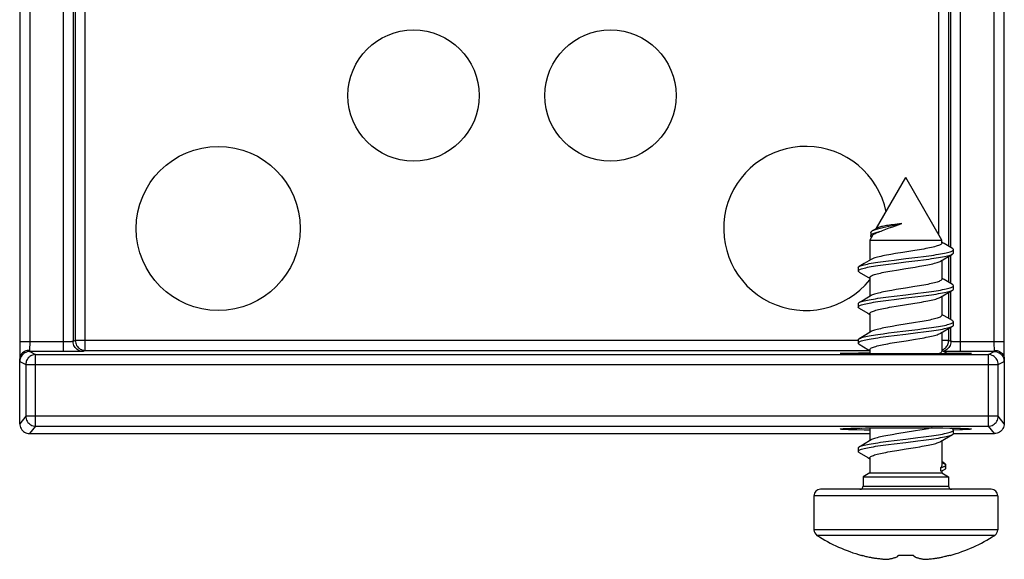
# Model space of a CAD drawing. Units: millimetres. Extents: x -15.2 to 14.9, y -14.7 to 16.6.
# Drawn here: x -15.2 to 14.8, y -14.7 to 1.7 of the extents above; entities that cross this region are included whole.
import ezdxf

# ---------------------------------------------------------------- set-up
doc = ezdxf.new("R2010")
doc.units = ezdxf.units.MM
doc.header["$LTSCALE"] = 16.335
doc.layers.get('0').update_dxf_attribs({"linetype": 'CONTINUOUS'})
doc.layers.add('ASSI', color=7, linetype='CONTINUOUS')
doc.layers.add('RACCORDO', color=7, linetype='CONTINUOUS')

msp = doc.modelspace()

# ---------------------------------------------------------------- linework, layer by layer
at = {"color": 7, "linetype": 'CONTINUOUS'}
for p, q in [((10.95, -4.643), (11.843, -3.097)), ((12.943, -5.003), (11.843, -3.097)), ((11.721, -4.493), (11.503, -4.524)), ((11.574, -4.524), (11.721, -4.493)), ((11.611, -4.533), (11.721, -4.493)), ((10.774, -4.77), (10.774, -4.87)), ((10.964, -4.635), (10.818, -4.72)), ((11.233, -4.595), (11.327, -4.575)), ((11.334, -4.632), (11.444, -4.593)), ((11.503, -4.524), (11.399, -4.539)), ((11.444, -4.593), (11.611, -4.533)), ((10.824, -4.862), (10.743, -5.003)), ((10.743, -5.003), (12.943, -5.003)), ((10.743, -5.003), (10.743, -5.616)), ((10.798, -4.906), (10.79, -4.899)), ((12.943, -5.09), (12.943, -5.003)), ((13.009, -5.106), (12.943, -5.066)), ((11.746, -5.38), (11.528, -5.415)), ((12.113, -5.321), (11.746, -5.38)), ((12.254, -5.297), (12.113, -5.321)), ((13.262, -5.256), (13.009, -5.106)), ((13.293, -5.392), (13.293, -5.292)), ((10.782, -5.592), (10.571, -5.718)), ((11.147, -5.654), (11.312, -5.632)), ((11.312, -5.632), (11.485, -5.61)), ((11.528, -5.415), (11.389, -5.439)), ((12.206, -5.522), (12.379, -5.5)), ((12.206, -5.622), (12.379, -5.6)), ((12.379, -5.5), (12.544, -5.478)), ((12.379, -5.6), (12.544, -5.578)), ((12.903, -5.641), (13.138, -5.501)), ((12.943, -5.617), (12.943, -6.19)), ((13.138, -5.501), (13.262, -5.428)), ((10.393, -5.842), (10.393, -5.942)), ((10.571, -5.718), (10.423, -5.806)), ((10.423, -5.978), (10.682, -6.131)), ((11.147, -5.754), (11.312, -5.732)), ((11.312, -5.732), (11.485, -5.71)), ((11.422, -5.937), (11.558, -5.915)), ((12.126, -5.823), (12.262, -5.8)), ((10.682, -6.131), (10.743, -6.167)), ((10.743, -6.144), (10.743, -6.716)), ((13.009, -6.206), (12.943, -6.166)), ((13.262, -6.356), (13.009, -6.206)), ((11.549, -6.512), (11.413, -6.535)), ((12.254, -6.397), (12.115, -6.421)), ((12.379, -6.6), (12.544, -6.578)), ((13.138, -6.601), (13.262, -6.528)), ((13.293, -6.492), (13.293, -6.392)), ((10.571, -6.818), (10.423, -6.906)), ((10.782, -6.692), (10.571, -6.818)), ((11.147, -6.754), (11.312, -6.732)), ((11.147, -6.854), (11.312, -6.832)), ((11.312, -6.732), (11.485, -6.71)), ((11.312, -6.832), (11.485, -6.81)), ((12.206, -6.622), (12.379, -6.6)), ((12.206, -6.722), (12.379, -6.7)), ((12.379, -6.7), (12.544, -6.678)), ((12.903, -6.741), (13.138, -6.601)), ((12.943, -6.717), (12.943, -7.29)), ((10.393, -6.942), (10.393, -7.042)), ((10.423, -7.078), (10.682, -7.231)), ((11.413, -7.039), (11.549, -7.016)), ((11.549, -7.016), (12.115, -6.925)), ((12.115, -6.925), (12.254, -6.902)), ((10.682, -7.231), (10.743, -7.267)), ((10.743, -7.244), (10.743, -7.816)), ((12.27, -7.495), (12.134, -7.518)), ((13.009, -7.306), (12.943, -7.266)), ((13.262, -7.456), (13.009, -7.306)), ((13.293, -7.592), (13.293, -7.492)), ((10.782, -7.792), (10.625, -7.886)), ((11.567, -7.609), (11.427, -7.632)), ((12.134, -7.518), (11.567, -7.609)), ((12.206, -7.722), (12.379, -7.7)), ((12.379, -7.7), (12.544, -7.678)), ((12.379, -7.8), (12.544, -7.778)), ((12.903, -7.841), (13.138, -7.701)), ((13.138, -7.701), (13.262, -7.628)), ((10.393, -8.042), (10.393, -8.142)), ((10.625, -7.886), (10.423, -8.006)), ((11.147, -7.854), (11.312, -7.832)), ((11.147, -7.954), (11.312, -7.932)), ((11.312, -7.832), (11.485, -7.81)), ((11.312, -7.932), (11.485, -7.91)), ((12.134, -8.022), (12.27, -7.999)), ((12.206, -7.822), (12.379, -7.8)), ((12.943, -7.817), (12.943, -8.39)), ((10.423, -8.178), (10.682, -8.331)), ((10.682, -8.331), (10.743, -8.367)), ((10.743, -8.344), (10.743, -8.469)), ((11.427, -8.136), (11.567, -8.113)), ((13.113, -8.468), (12.943, -8.366)), ((10.743, -10.726), (10.743, -11.116)), ((12.27, -10.795), (12.134, -10.818)), ((13.262, -10.756), (13.22, -10.731)), ((13.293, -10.892), (13.293, -10.792)), ((10.782, -11.092), (10.549, -11.231)), ((11.567, -10.909), (11.427, -10.932)), ((12.134, -10.818), (11.567, -10.909)), ((12.206, -11.022), (12.379, -11)), ((12.379, -11), (12.544, -10.978)), ((12.379, -11.1), (12.544, -11.078)), ((12.903, -11.141), (13.138, -11.001)), ((13.138, -11.001), (13.262, -10.928)), ((10.393, -11.342), (10.393, -11.442)), ((10.549, -11.231), (10.423, -11.306)), ((11.147, -11.154), (11.312, -11.132)), ((11.147, -11.254), (11.312, -11.232)), ((11.312, -11.132), (11.485, -11.11)), ((11.312, -11.232), (11.485, -11.21)), ((12.134, -11.322), (12.27, -11.299)), ((12.206, -11.122), (12.379, -11.1)), ((12.943, -11.117), (12.943, -11.844)), ((10.423, -11.478), (10.682, -11.631)), ((10.682, -11.631), (10.743, -11.667)), ((10.743, -11.644), (10.743, -12.097)), ((11.427, -11.436), (11.567, -11.413)), ((12.902, -11.939), (12.902, -12.039)), ((12.943, -12.039), (13.025, -11.992)), ((13.042, -11.821), (13.035, -11.816)), ((13.062, -11.95), (13.062, -11.85)), ((10.743, -12.097), (10.543, -12.213)), ((10.543, -12.213), (13.143, -12.213)), ((10.743, -12.097), (12.943, -12.097)), ((12.902, -12.039), (12.943, -12.039)), ((12.943, -12.039), (12.943, -12.097)), ((12.943, -12.097), (13.143, -12.213)), ((14.443, -12.597), (9.243, -12.597)), ((9.043, -12.797), (9.043, -13.832)), ((14.643, -12.797), (14.643, -13.832)), ((10.513, -14.612), (10.494, -14.612)), ((11.563, -14.657), (11.577, -14.653)), ((12.071, -14.612), (11.614, -14.612)), ((12.122, -14.657), (12.108, -14.653)), ((13.003, -14.653), (12.956, -14.663)), ((13.191, -14.612), (13.172, -14.612)), ((12.466, -14.728), (12.498, -14.725)), ((12.498, -14.725), (12.53, -14.723)), ((12.53, -14.723), (12.562, -14.72)), ((12.562, -14.72), (12.594, -14.717)), ((12.594, -14.717), (12.626, -14.713)), ((12.626, -14.713), (12.66, -14.709)), ((12.66, -14.709), (12.694, -14.705))]:
    msp.add_line(p, q, dxfattribs=at)
at = {"color": 250, "linetype": 'CONTINUOUS'}
for p, q in [((12.943, -11.767), (13.058, -11.837)), ((14.643, -12.797), (9.043, -12.797)), ((14.643, -13.832), (9.043, -13.832)), ((14.551, -14), (9.134, -14))]:
    msp.add_line(p, q, dxfattribs=at)
at = {"color": 7, "linetype": 'CONTINUOUS'}
for points in [[(10.774, -4.77), (10.776, -4.759), (10.782, -4.749), (10.791, -4.739), (10.804, -4.728), (10.818, -4.72)], [(10.784, -4.846), (10.795, -4.836), (10.81, -4.825), (10.828, -4.814), (10.85, -4.804), (10.875, -4.793), (10.903, -4.783), (10.934, -4.772), (10.968, -4.762), (11.005, -4.751), (11.044, -4.74), (11.086, -4.73)], [(10.818, -4.72), (10.821, -4.718), (10.841, -4.708), (10.864, -4.698), (10.89, -4.687), (10.919, -4.677), (10.95, -4.667), (10.985, -4.657), (11.021, -4.647), (11.06, -4.636), (11.101, -4.626), (11.143, -4.616), (11.187, -4.606), (11.233, -4.595)], [(10.824, -4.862), (10.834, -4.848), (10.848, -4.835), (10.866, -4.822), (10.887, -4.809), (10.912, -4.796), (10.94, -4.783), (10.972, -4.769), (11.007, -4.756), (11.045, -4.743), (11.086, -4.73)], [(11.399, -4.539), (11.349, -4.546), (11.302, -4.554), (11.256, -4.561), (11.213, -4.569), (11.173, -4.576), (11.135, -4.584), (11.101, -4.591), (11.069, -4.599), (11.041, -4.606), (11.016, -4.614), (10.994, -4.621), (10.976, -4.628), (10.964, -4.635)], [(11.086, -4.73), (11.131, -4.711), (11.179, -4.691), (11.229, -4.672), (11.281, -4.652), (11.334, -4.632)], [(11.327, -4.575), (11.474, -4.544), (11.574, -4.524)], [(10.774, -4.87), (10.774, -4.867), (10.777, -4.857), (10.784, -4.846)], [(10.79, -4.899), (10.78, -4.888), (10.775, -4.878), (10.774, -4.87)], [(12.943, -5.09), (12.942, -5.097), (12.936, -5.109), (12.925, -5.12), (12.91, -5.132), (12.89, -5.144), (12.865, -5.156), (12.835, -5.168), (12.801, -5.179), (12.762, -5.191), (12.719, -5.203), (12.673, -5.215), (12.622, -5.227), (12.568, -5.238), (12.511, -5.25), (12.451, -5.262), (12.388, -5.274), (12.322, -5.286), (12.254, -5.297)], [(12.544, -5.478), (12.622, -5.467), (12.697, -5.456), (12.769, -5.445), (12.837, -5.434), (12.902, -5.423), (12.962, -5.412), (13.017, -5.401), (13.068, -5.39), (13.115, -5.379), (13.156, -5.368), (13.192, -5.357), (13.222, -5.346), (13.248, -5.335), (13.267, -5.324), (13.281, -5.313), (13.29, -5.302), (13.293, -5.292)], [(13.293, -5.292), (13.289, -5.28), (13.281, -5.269), (13.266, -5.258), (13.262, -5.256)], [(13.262, -5.428), (13.267, -5.424), (13.281, -5.413), (13.29, -5.402), (13.293, -5.392)], [(10.423, -5.806), (10.439, -5.797), (10.464, -5.786), (10.495, -5.775), (10.532, -5.764), (10.573, -5.753), (10.62, -5.742), (10.671, -5.731), (10.727, -5.72), (10.788, -5.709), (10.852, -5.698), (10.921, -5.687), (10.993, -5.676), (11.068, -5.665), (11.147, -5.654)], [(11.389, -5.439), (11.322, -5.451), (11.258, -5.463), (11.197, -5.474), (11.138, -5.486), (11.083, -5.498), (11.031, -5.51), (10.983, -5.522), (10.939, -5.533), (10.899, -5.545), (10.863, -5.557), (10.831, -5.569), (10.804, -5.581), (10.782, -5.592)], [(11.485, -5.61), (11.846, -5.566), (12.206, -5.522)], [(11.485, -5.71), (11.846, -5.666), (12.206, -5.622)], [(12.262, -5.8), (12.328, -5.789), (12.391, -5.777), (12.451, -5.766), (12.509, -5.755), (12.565, -5.743), (12.617, -5.732), (12.666, -5.721), (12.712, -5.709), (12.754, -5.698), (12.793, -5.686), (12.828, -5.674), (12.858, -5.663), (12.884, -5.651), (12.903, -5.641)], [(12.544, -5.578), (12.622, -5.567), (12.697, -5.556), (12.769, -5.545), (12.837, -5.534), (12.902, -5.523), (12.962, -5.512), (13.017, -5.501), (13.068, -5.49), (13.115, -5.479), (13.156, -5.468), (13.192, -5.457), (13.222, -5.446), (13.248, -5.435), (13.262, -5.428)], [(10.393, -5.942), (10.396, -5.93), (10.404, -5.919), (10.419, -5.908), (10.439, -5.897), (10.464, -5.886), (10.495, -5.875), (10.532, -5.864), (10.573, -5.853), (10.62, -5.842), (10.671, -5.831), (10.727, -5.82), (10.788, -5.809), (10.852, -5.798), (10.921, -5.787), (10.993, -5.776), (11.068, -5.765), (11.147, -5.754)], [(10.393, -5.842), (10.396, -5.83), (10.404, -5.819), (10.419, -5.808), (10.423, -5.806)], [(10.423, -5.978), (10.418, -5.974), (10.404, -5.963), (10.395, -5.952), (10.393, -5.942)], [(10.743, -6.144), (10.745, -6.132), (10.752, -6.121), (10.763, -6.11), (10.78, -6.098), (10.801, -6.086), (10.827, -6.075), (10.857, -6.063), (10.891, -6.052), (10.93, -6.04), (10.972, -6.028), (11.018, -6.017), (11.067, -6.006), (11.12, -5.994), (11.175, -5.983), (11.233, -5.972), (11.294, -5.96), (11.357, -5.949), (11.422, -5.937)], [(11.558, -5.915), (11.842, -5.869), (12.126, -5.823)], [(12.943, -6.19), (12.94, -6.201), (12.933, -6.212), (12.921, -6.224), (12.905, -6.236), (12.883, -6.247), (12.857, -6.259), (12.827, -6.271), (12.792, -6.282), (12.753, -6.294), (12.711, -6.305), (12.665, -6.317), (12.616, -6.328), (12.563, -6.339), (12.508, -6.351), (12.449, -6.362), (12.386, -6.374), (12.321, -6.386), (12.254, -6.397)], [(11.413, -6.535), (11.347, -6.546), (11.284, -6.558), (11.223, -6.569), (11.165, -6.581), (11.11, -6.592), (11.058, -6.604), (11.01, -6.615), (10.965, -6.626), (10.924, -6.638), (10.887, -6.649), (10.854, -6.66), (10.825, -6.672), (10.8, -6.683), (10.782, -6.692)], [(12.115, -6.421), (11.829, -6.467), (11.549, -6.512)], [(12.544, -6.578), (12.622, -6.567), (12.697, -6.556), (12.769, -6.545), (12.837, -6.534), (12.902, -6.523), (12.962, -6.512), (13.017, -6.501), (13.068, -6.49), (13.115, -6.479), (13.156, -6.468), (13.192, -6.457), (13.222, -6.446), (13.248, -6.435), (13.267, -6.424), (13.281, -6.413), (13.29, -6.402), (13.293, -6.392)], [(12.544, -6.678), (12.622, -6.667), (12.697, -6.656), (12.769, -6.645), (12.837, -6.634), (12.902, -6.623), (12.962, -6.612), (13.017, -6.601), (13.068, -6.59), (13.115, -6.579), (13.156, -6.568), (13.192, -6.557), (13.222, -6.546), (13.248, -6.535), (13.262, -6.528)], [(13.293, -6.392), (13.289, -6.38), (13.281, -6.369), (13.266, -6.358), (13.262, -6.356)], [(13.262, -6.528), (13.267, -6.524), (13.281, -6.513), (13.29, -6.502), (13.293, -6.492)], [(10.393, -7.042), (10.396, -7.03), (10.404, -7.019), (10.419, -7.008), (10.439, -6.997), (10.464, -6.986), (10.495, -6.975), (10.532, -6.964), (10.573, -6.953), (10.62, -6.942), (10.671, -6.931), (10.727, -6.92), (10.788, -6.909), (10.852, -6.898), (10.921, -6.887), (10.993, -6.876), (11.068, -6.865), (11.147, -6.854)], [(10.423, -6.906), (10.439, -6.897), (10.464, -6.886), (10.495, -6.875), (10.532, -6.864), (10.573, -6.853), (10.62, -6.842), (10.671, -6.831), (10.727, -6.82), (10.788, -6.809), (10.852, -6.798), (10.921, -6.787), (10.993, -6.776), (11.068, -6.765), (11.147, -6.754)], [(11.485, -6.71), (11.846, -6.666), (12.206, -6.622)], [(11.485, -6.81), (11.846, -6.766), (12.206, -6.722)], [(12.254, -6.902), (12.321, -6.89), (12.386, -6.878), (12.449, -6.867), (12.508, -6.855), (12.563, -6.844), (12.616, -6.832), (12.665, -6.821), (12.711, -6.809), (12.753, -6.798), (12.792, -6.786), (12.827, -6.775), (12.857, -6.763), (12.883, -6.751), (12.903, -6.741)], [(10.393, -6.942), (10.396, -6.93), (10.404, -6.919), (10.419, -6.908), (10.423, -6.906)], [(10.423, -7.078), (10.418, -7.074), (10.404, -7.063), (10.395, -7.052), (10.393, -7.042)], [(10.743, -7.244), (10.745, -7.232), (10.752, -7.221), (10.763, -7.21), (10.779, -7.198), (10.8, -7.187), (10.825, -7.176), (10.854, -7.164), (10.887, -7.153), (10.924, -7.142), (10.965, -7.13), (11.01, -7.119), (11.058, -7.108), (11.11, -7.096), (11.165, -7.085), (11.223, -7.074), (11.284, -7.062), (11.347, -7.05), (11.413, -7.039)], [(12.943, -7.29), (12.94, -7.301), (12.933, -7.312), (12.922, -7.324), (12.906, -7.335), (12.885, -7.346), (12.86, -7.358), (12.831, -7.369), (12.798, -7.38), (12.76, -7.392), (12.719, -7.403), (12.675, -7.414), (12.626, -7.426), (12.575, -7.437), (12.52, -7.449), (12.461, -7.46), (12.4, -7.471), (12.336, -7.483), (12.27, -7.495)], [(12.544, -7.678), (12.622, -7.667), (12.697, -7.656), (12.769, -7.645), (12.837, -7.634), (12.902, -7.623), (12.962, -7.612), (13.017, -7.601), (13.068, -7.59), (13.115, -7.579), (13.156, -7.568), (13.192, -7.557), (13.222, -7.546), (13.248, -7.535), (13.267, -7.524), (13.281, -7.513), (13.29, -7.502), (13.293, -7.492)], [(13.293, -7.492), (13.289, -7.48), (13.281, -7.469), (13.266, -7.458), (13.262, -7.456)], [(11.427, -7.632), (11.36, -7.644), (11.295, -7.656), (11.233, -7.667), (11.174, -7.679), (11.119, -7.69), (11.066, -7.702), (11.017, -7.713), (10.972, -7.724), (10.93, -7.736), (10.892, -7.747), (10.858, -7.759), (10.827, -7.77), (10.801, -7.782), (10.782, -7.792)], [(11.485, -7.81), (11.846, -7.766), (12.206, -7.722)], [(12.544, -7.778), (12.622, -7.767), (12.697, -7.756), (12.769, -7.745), (12.837, -7.734), (12.902, -7.723), (12.962, -7.712), (13.017, -7.701), (13.068, -7.69), (13.115, -7.679), (13.156, -7.668), (13.192, -7.657), (13.222, -7.646), (13.248, -7.635), (13.262, -7.628)], [(13.262, -7.628), (13.267, -7.624), (13.281, -7.613), (13.29, -7.602), (13.293, -7.592)], [(10.393, -8.142), (10.396, -8.13), (10.404, -8.119), (10.419, -8.108), (10.439, -8.097), (10.464, -8.086), (10.495, -8.075), (10.532, -8.064), (10.573, -8.053), (10.62, -8.042), (10.671, -8.031), (10.727, -8.02), (10.788, -8.009), (10.852, -7.998), (10.921, -7.987), (10.993, -7.976), (11.068, -7.965), (11.147, -7.954)], [(10.393, -8.042), (10.396, -8.03), (10.404, -8.019), (10.419, -8.008), (10.423, -8.006)], [(10.423, -8.006), (10.439, -7.997), (10.464, -7.986), (10.495, -7.975), (10.532, -7.964), (10.573, -7.953), (10.62, -7.942), (10.671, -7.931), (10.727, -7.92), (10.788, -7.909), (10.852, -7.898), (10.921, -7.887), (10.993, -7.876), (11.068, -7.865), (11.147, -7.854)], [(11.485, -7.91), (11.846, -7.866), (12.206, -7.822)], [(11.567, -8.113), (11.852, -8.067), (12.134, -8.022)], [(12.27, -7.999), (12.336, -7.987), (12.4, -7.976), (12.461, -7.964), (12.52, -7.953), (12.575, -7.941), (12.626, -7.93), (12.675, -7.919), (12.719, -7.907), (12.76, -7.896), (12.798, -7.885), (12.831, -7.873), (12.86, -7.862), (12.885, -7.851), (12.903, -7.841)], [(10.423, -8.178), (10.418, -8.174), (10.404, -8.163), (10.395, -8.152), (10.393, -8.142)], [(10.743, -8.344), (10.745, -8.332), (10.752, -8.321), (10.764, -8.309), (10.78, -8.298), (10.801, -8.286), (10.827, -8.275), (10.858, -8.263), (10.892, -8.251), (10.93, -8.24), (10.972, -8.229), (11.017, -8.217), (11.066, -8.206), (11.119, -8.194), (11.174, -8.183), (11.233, -8.171), (11.295, -8.16), (11.36, -8.148), (11.427, -8.136)], [(12.943, -8.39), (12.94, -8.401), (12.933, -8.412), (12.922, -8.424), (12.905, -8.435), (12.884, -8.447), (12.858, -8.459), (12.831, -8.469)], [(12.64, -10.723), (12.626, -10.726), (12.575, -10.737), (12.52, -10.749), (12.461, -10.76), (12.4, -10.771), (12.336, -10.783), (12.27, -10.795)], [(12.544, -10.978), (12.622, -10.967), (12.697, -10.956), (12.769, -10.945), (12.837, -10.934), (12.902, -10.923), (12.962, -10.912), (13.017, -10.901), (13.068, -10.89), (13.115, -10.879), (13.156, -10.868), (13.192, -10.857), (13.222, -10.846), (13.248, -10.835), (13.267, -10.824), (13.281, -10.813), (13.29, -10.802), (13.293, -10.792)], [(13.293, -10.792), (13.289, -10.78), (13.281, -10.769), (13.266, -10.758), (13.262, -10.756)], [(11.427, -10.932), (11.36, -10.944), (11.295, -10.956), (11.233, -10.967), (11.174, -10.979), (11.119, -10.99), (11.066, -11.002), (11.017, -11.013), (10.972, -11.024), (10.93, -11.036), (10.892, -11.047), (10.858, -11.059), (10.827, -11.07), (10.801, -11.082), (10.782, -11.092)], [(11.485, -11.11), (11.846, -11.066), (12.206, -11.022)], [(12.544, -11.078), (12.622, -11.067), (12.697, -11.056), (12.769, -11.045), (12.837, -11.034), (12.902, -11.023), (12.962, -11.012), (13.017, -11.001), (13.068, -10.99), (13.115, -10.979), (13.156, -10.968), (13.192, -10.957), (13.222, -10.946), (13.248, -10.935), (13.262, -10.928)], [(13.262, -10.928), (13.267, -10.924), (13.281, -10.913), (13.29, -10.902), (13.293, -10.892)], [(10.393, -11.442), (10.396, -11.43), (10.404, -11.419), (10.419, -11.408), (10.439, -11.397), (10.464, -11.386), (10.495, -11.375), (10.532, -11.364), (10.573, -11.353), (10.62, -11.342), (10.671, -11.331), (10.727, -11.32), (10.788, -11.309), (10.852, -11.298), (10.921, -11.287), (10.993, -11.276), (11.068, -11.265), (11.147, -11.254)], [(10.393, -11.342), (10.396, -11.33), (10.404, -11.319), (10.419, -11.308), (10.423, -11.306)], [(10.423, -11.306), (10.439, -11.297), (10.464, -11.286), (10.495, -11.275), (10.532, -11.264), (10.573, -11.253), (10.62, -11.242), (10.671, -11.231), (10.727, -11.22), (10.788, -11.209), (10.852, -11.198), (10.921, -11.187), (10.993, -11.176), (11.068, -11.165), (11.147, -11.154)], [(11.485, -11.21), (11.846, -11.166), (12.206, -11.122)], [(11.567, -11.413), (11.852, -11.367), (12.134, -11.322)], [(12.27, -11.299), (12.336, -11.287), (12.4, -11.276), (12.461, -11.264), (12.52, -11.253), (12.575, -11.241), (12.626, -11.23), (12.675, -11.219), (12.719, -11.207), (12.76, -11.196), (12.798, -11.185), (12.831, -11.173), (12.86, -11.162), (12.885, -11.151), (12.903, -11.141)], [(10.423, -11.478), (10.418, -11.474), (10.404, -11.463), (10.395, -11.452), (10.393, -11.442)], [(10.743, -11.644), (10.745, -11.632), (10.752, -11.621), (10.764, -11.609), (10.78, -11.598), (10.801, -11.586), (10.827, -11.575), (10.858, -11.563), (10.892, -11.551), (10.93, -11.54), (10.972, -11.529), (11.017, -11.517), (11.066, -11.506), (11.119, -11.494), (11.174, -11.483), (11.233, -11.471), (11.295, -11.46), (11.36, -11.448), (11.427, -11.436)], [(12.943, -11.844), (12.941, -11.86), (12.938, -11.876), (12.932, -11.892), (12.924, -11.908), (12.914, -11.923), (12.902, -11.939)], [(12.902, -11.939), (12.929, -11.931), (12.955, -11.922), (12.978, -11.914), (12.998, -11.905), (13.016, -11.897), (13.031, -11.888), (13.043, -11.88), (13.052, -11.871), (13.058, -11.863), (13.062, -11.854), (13.062, -11.85)], [(13.035, -11.816), (12.969, -11.774), (12.943, -11.757)], [(12.955, -12.022), (12.978, -12.014), (12.998, -12.005), (13.016, -11.997), (13.025, -11.992)], [(13.025, -11.992), (13.031, -11.988), (13.043, -11.98), (13.052, -11.971), (13.058, -11.963), (13.062, -11.954), (13.062, -11.95)], [(13.058, -11.837), (13.052, -11.829), (13.042, -11.821)], [(13.062, -11.85), (13.062, -11.846), (13.058, -11.837)], [(12.902, -12.039), (12.929, -12.031), (12.955, -12.022)], [(10.513, -14.612), (10.541, -14.619), (10.569, -14.626), (10.597, -14.633), (10.625, -14.64), (10.653, -14.647), (10.682, -14.653)], [(10.682, -14.653), (10.722, -14.662), (10.743, -14.666), (10.764, -14.67), (10.785, -14.673), (10.806, -14.677), (10.827, -14.681), (10.848, -14.684), (10.869, -14.688), (10.89, -14.691), (10.911, -14.694), (10.932, -14.697), (10.953, -14.7), (10.975, -14.703), (10.997, -14.706), (11.019, -14.709), (11.043, -14.711), (11.067, -14.714), (11.092, -14.717), (11.118, -14.719), (11.145, -14.722), (11.173, -14.724), (11.203, -14.726), (11.235, -14.729), (11.268, -14.731)], [(11.268, -14.731), (11.287, -14.728), (11.306, -14.726), (11.326, -14.722), (11.345, -14.719), (11.365, -14.715), (11.385, -14.711), (11.405, -14.706), (11.425, -14.701), (11.445, -14.696), (11.466, -14.69), (11.485, -14.684), (11.505, -14.678), (11.525, -14.671), (11.544, -14.664), (11.563, -14.657)], [(11.577, -14.653), (11.583, -14.647), (11.59, -14.64), (11.596, -14.633), (11.602, -14.626), (11.608, -14.619), (11.614, -14.612)], [(12.071, -14.612), (12.077, -14.619), (12.083, -14.626), (12.089, -14.633), (12.095, -14.64), (12.102, -14.647), (12.108, -14.653)], [(12.122, -14.657), (12.141, -14.665), (12.16, -14.671), (12.18, -14.678), (12.2, -14.684), (12.22, -14.69), (12.24, -14.696), (12.26, -14.701), (12.28, -14.706), (12.3, -14.711), (12.32, -14.715), (12.34, -14.719), (12.359, -14.722), (12.379, -14.726), (12.398, -14.728), (12.417, -14.731)], [(12.694, -14.705), (12.712, -14.703), (12.731, -14.7), (12.75, -14.698), (12.769, -14.695), (12.79, -14.692), (12.811, -14.689), (12.833, -14.685), (12.855, -14.681), (12.879, -14.677), (12.903, -14.673), (12.929, -14.668), (12.956, -14.663)], [(13.172, -14.612), (13.143, -14.62), (13.114, -14.627), (13.085, -14.634), (13.057, -14.641), (13.03, -14.647), (13.003, -14.653)], [(12.417, -14.731), (12.433, -14.73), (12.466, -14.728)]]:
    msp.add_lwpolyline(points, dxfattribs=at)
for centre, radius, start, end in [((9.243, -12.797), 0.2, 90, 180), ((14.443, -12.797), 0.2, 0, 90), ((9.243, -13.832), 0.2, 180, 237.2028), ((11.843, -9.797), 5, 237.2028, 254.348), ((11.843, -9.797), 5, 285.652, 302.7972), ((14.443, -13.832), 0.2, 302.7972, 360)]:
    msp.add_arc(centre, radius, start, end, dxfattribs=at)
at = {"layer": 'ASSI', "color": 7, "linetype": 'CONTINUOUS'}
for centre, radius in [((-3.157, -0.597), 2), ((2.843, -0.597), 2), ((-9.107, -4.647), 2.5)]:
    msp.add_circle(centre, radius, dxfattribs=at)
msp.add_arc((8.793, -4.647), 2.5, 11.672, 321.2688, dxfattribs=at)
at = {"layer": 'RACCORDO', "color": 250, "linetype": 'CONTINUOUS'}
for p, q in [((-13.163, -8.362), (-13.163, 14.48)), ((12.848, -4.838), (12.848, 14.48)), ((-13.463, 14.196), (-13.463, -8.062)), ((13.148, -5.188), (13.148, 14.196)), ((-14.852, 11.206), (-14.852, -8.1)), ((-13.827, -8.4), (-13.827, 11.202)), ((-13.528, 11.326), (-13.527, -8.095)), ((13.212, -5.226), (13.213, 11.326)), ((13.512, -8.4), (13.512, 11.198)), ((14.537, -8.128), (14.537, 11.172)), ((13.148, -6.288), (13.148, -5.495)), ((13.212, -6.326), (13.212, -5.457)), ((13.148, -7.388), (13.148, -6.595)), ((13.212, -7.426), (13.212, -6.557)), ((13.148, -8.062), (13.148, -7.695)), ((13.212, -8.095), (13.212, -7.657)), ((-13.766, -8.1), (-15.152, -8.1)), ((-14.852, -8.1), (-14.852, -8.152)), ((-13.679, -8.099), (-13.766, -8.1)), ((-13.628, -8.099), (-13.679, -8.099)), ((-13.587, -8.098), (-13.628, -8.099)), ((-13.463, -8.062), (-13.527, -8.095)), ((10.393, -8.062), (-13.463, -8.062)), ((13.148, -8.062), (12.943, -8.062)), ((13.212, -8.095), (13.148, -8.062)), ((13.364, -8.099), (13.313, -8.099)), ((13.45, -8.1), (13.364, -8.099)), ((14.837, -8.1), (13.45, -8.1)), ((-14.852, -8.152), (-14.853, -8.203)), ((-14.852, -8.4), (-14.671, -8.491)), ((-13.346, -8.398), (-13.48, -8.399)), ((-13.283, -8.397), (-13.346, -8.398)), ((-13.163, -8.362), (-13.227, -8.395)), ((12.941, -8.348), (12.97, -8.336)), ((13.031, -8.398), (12.995, -8.397)), ((13.165, -8.399), (13.031, -8.398)), ((14.356, -8.491), (14.537, -8.4)), ((14.538, -8.181), (14.537, -8.128)), ((14.538, -8.23), (14.538, -8.181)), ((14.539, -8.274), (14.538, -8.23)), ((-15.152, -8.7), (-14.971, -8.791)), ((-14.671, -10.673), (-14.671, -8.491)), ((9.934, -8.459), (9.927, -8.459)), ((9.971, -8.46), (9.97, -8.46)), ((9.987, -8.448), (10.121, -8.445)), ((10.121, -8.445), (10.396, -8.442)), ((10.152, -8.463), (10.131, -8.463)), ((10.428, -8.466), (10.347, -8.466)), ((10.396, -8.442), (10.743, -8.439)), ((10.783, -8.469), (10.695, -8.468)), ((11.194, -8.471), (11.142, -8.47)), ((11.638, -8.471), (11.631, -8.471)), ((12.242, -8.471), (12.146, -8.471)), ((12.674, -8.47), (12.659, -8.47)), ((13.067, -8.44), (13.36, -8.443)), ((13.36, -8.443), (13.603, -8.446)), ((13.39, -8.465), (13.387, -8.465)), ((13.603, -8.446), (13.715, -8.448)), ((13.645, -8.462), (13.636, -8.462)), ((13.698, -8.461), (13.67, -8.461)), ((13.712, -8.46), (13.698, -8.461)), ((14.356, -10.673), (14.356, -8.491)), ((14.656, -8.791), (14.837, -8.7)), ((-14.971, -8.791), (-14.971, -10.373)), ((-14.971, -8.791), (14.656, -8.791)), ((14.656, -10.373), (14.656, -8.791)), ((-14.971, -10.373), (-15.157, -10.597)), ((14.656, -10.373), (-14.971, -10.373)), ((14.843, -10.597), (14.656, -10.373)), ((-14.671, -10.673), (-14.858, -10.897)), ((-14.671, -10.673), (14.356, -10.673)), ((10.17, -10.738), (10.198, -10.737)), ((10.287, -10.735), (10.294, -10.735)), ((10.57, -10.793), (10.352, -10.789)), ((10.473, -10.731), (10.494, -10.73)), ((10.743, -10.796), (10.57, -10.793)), ((10.609, -10.728), (10.647, -10.727)), ((10.859, -10.724), (10.887, -10.724)), ((11.13, -10.722), (11.158, -10.722)), ((11.419, -10.72), (11.457, -10.72)), ((11.717, -10.719), (11.774, -10.719)), ((12.017, -10.719), (12.092, -10.719)), ((12.144, -10.72), (12.167, -10.72)), ((13.299, -10.79), (13.292, -10.79)), ((13.488, -10.785), (13.299, -10.79)), ((13.429, -10.735), (13.436, -10.736)), ((13.46, -10.737), (13.512, -10.738)), ((13.638, -10.743), (13.65, -10.743)), ((14.543, -10.897), (14.356, -10.673)), ((10.543, -12.497), (13.143, -12.497))]:
    msp.add_line(p, q, dxfattribs=at)
at = {"layer": 'RACCORDO', "color": 7, "linetype": 'CONTINUOUS'}
for p, q in [((-15.152, 11.172), (-15.152, -8.217)), ((14.837, -8.228), (14.837, 11.172)), ((-15.153, -8.381), (-15.155, -8.476)), ((-15.152, -8.217), (-15.153, -8.381)), ((-14.857, -8.36), (-14.896, -8.362)), ((-13.764, -8.4), (-14.852, -8.4)), ((-13.48, -8.399), (-13.764, -8.4)), ((-13.163, -8.362), (10.734, -8.362)), ((13.271, -8.399), (13.165, -8.399)), ((14.537, -8.4), (13.271, -8.399)), ((14.542, -8.36), (14.581, -8.362)), ((14.839, -8.392), (14.837, -8.228)), ((14.84, -8.485), (14.839, -8.392)), ((-15.157, -8.612), (-15.157, -8.617)), ((-15.157, -8.617), (-15.157, -8.622)), ((-15.157, -10.597), (-15.157, -8.622)), ((-14.671, -8.491), (14.356, -8.491)), ((9.899, -8.458), (9.895, -8.458)), ((9.907, -8.458), (9.899, -8.458)), ((9.919, -8.459), (9.907, -8.458)), ((9.942, -8.459), (9.919, -8.459)), ((9.971, -8.46), (9.942, -8.459)), ((10.033, -8.461), (9.971, -8.46)), ((10.131, -8.463), (10.033, -8.461)), ((10.347, -8.466), (10.131, -8.463)), ((10.695, -8.468), (10.347, -8.466)), ((11.142, -8.47), (10.695, -8.468)), ((11.631, -8.471), (11.142, -8.47)), ((12.146, -8.471), (11.631, -8.471)), ((12.659, -8.47), (12.146, -8.471)), ((13.075, -8.468), (12.659, -8.47)), ((13.387, -8.465), (13.075, -8.468)), ((13.574, -8.463), (13.387, -8.465)), ((13.67, -8.461), (13.574, -8.463)), ((13.721, -8.46), (13.67, -8.461)), ((13.738, -8.459), (13.721, -8.46)), ((13.76, -8.459), (13.738, -8.459)), ((13.776, -8.458), (13.76, -8.459)), ((13.784, -8.458), (13.776, -8.458)), ((13.79, -8.458), (13.784, -8.458)), ((14.841, -8.562), (14.84, -8.485)), ((14.842, -8.612), (14.841, -8.562)), ((14.842, -8.612), (14.842, -8.617)), ((14.843, -8.622), (14.842, -8.617)), ((14.843, -8.622), (14.843, -10.597)), ((9.964, -10.748), (9.984, -10.746)), ((9.984, -10.746), (10.009, -10.745)), ((10.009, -10.745), (10.037, -10.744)), ((10.037, -10.744), (10.07, -10.742)), ((10.07, -10.742), (10.127, -10.74)), ((10.127, -10.74), (10.193, -10.738)), ((10.193, -10.738), (10.294, -10.735)), ((10.294, -10.735), (10.44, -10.731)), ((10.44, -10.731), (10.647, -10.727)), ((10.647, -10.727), (10.887, -10.724)), ((10.887, -10.724), (11.158, -10.722)), ((11.158, -10.722), (11.457, -10.72)), ((11.457, -10.72), (11.774, -10.719)), ((11.774, -10.719), (12.092, -10.719)), ((12.092, -10.719), (12.398, -10.721)), ((12.398, -10.721), (12.678, -10.723)), ((12.678, -10.723), (12.966, -10.726)), ((12.966, -10.726), (13.178, -10.73)), ((13.178, -10.73), (13.33, -10.733)), ((13.33, -10.733), (13.436, -10.736)), ((13.436, -10.736), (13.506, -10.738)), ((13.506, -10.738), (13.568, -10.74)), ((13.568, -10.74), (13.622, -10.742)), ((13.622, -10.742), (13.653, -10.744)), ((13.653, -10.744), (13.68, -10.745)), ((13.68, -10.745), (13.703, -10.746)), ((-14.858, -10.897), (10.743, -10.897)), ((13.293, -10.897), (14.543, -10.897)), ((10.543, -12.213), (10.543, -12.497)), ((13.143, -12.213), (13.143, -12.497))]:
    msp.add_line(p, q, dxfattribs=at)
at = {"layer": 'RACCORDO', "color": 250, "linetype": 'CONTINUOUS'}
for points in [[(-13.527, -8.095), (-13.53, -8.095), (-13.535, -8.096), (-13.543, -8.096), (-13.555, -8.097), (-13.569, -8.097), (-13.587, -8.098)], [(-13.227, -8.395), (-13.267, -8.392), (-13.305, -8.385), (-13.342, -8.372), (-13.377, -8.355), (-13.41, -8.333), (-13.44, -8.307), (-13.465, -8.277), (-13.487, -8.245), (-13.505, -8.21), (-13.517, -8.172), (-13.525, -8.134), (-13.527, -8.095)], [(-13.463, -8.062), (-13.46, -8.102), (-13.452, -8.14), (-13.44, -8.177), (-13.422, -8.212), (-13.401, -8.245), (-13.375, -8.274), (-13.345, -8.3), (-13.313, -8.322), (-13.277, -8.34), (-13.24, -8.352), (-13.202, -8.36), (-13.163, -8.362)], [(12.97, -8.336), (12.998, -8.322), (13.025, -8.305), (13.049, -8.285), (13.072, -8.262), (13.091, -8.237), (13.108, -8.211), (13.122, -8.183), (13.133, -8.154), (13.141, -8.124), (13.146, -8.093), (13.148, -8.062)], [(13.212, -8.095), (13.21, -8.134), (13.202, -8.172), (13.19, -8.21), (13.172, -8.245), (13.15, -8.277), (13.125, -8.307), (13.095, -8.333), (13.062, -8.355), (13.027, -8.372), (12.99, -8.385), (12.977, -8.387)], [(13.313, -8.099), (13.272, -8.098), (13.254, -8.097), (13.24, -8.097), (13.228, -8.096), (13.22, -8.096), (13.215, -8.095), (13.212, -8.095)], [(-14.852, -8.4), (-14.891, -8.402), (-14.93, -8.41), (-14.967, -8.423), (-15.002, -8.44), (-15.035, -8.462), (-15.064, -8.488), (-15.09, -8.517), (-15.112, -8.55), (-15.129, -8.585), (-15.142, -8.622), (-15.15, -8.661), (-15.152, -8.7)], [(-14.853, -8.203), (-14.854, -8.25), (-14.854, -8.272), (-14.855, -8.293), (-14.855, -8.312), (-14.856, -8.33), (-14.857, -8.346), (-14.857, -8.36)], [(-14.857, -8.36), (-14.857, -8.371), (-14.856, -8.381), (-14.855, -8.389), (-14.854, -8.395), (-14.853, -8.398), (-14.852, -8.4)], [(-13.227, -8.395), (-13.232, -8.395), (-13.243, -8.396), (-13.26, -8.396), (-13.283, -8.397)], [(14.537, -8.4), (14.538, -8.399), (14.539, -8.395), (14.54, -8.389), (14.541, -8.381), (14.542, -8.372), (14.542, -8.36)], [(14.537, -8.4), (14.576, -8.402), (14.615, -8.41), (14.652, -8.423), (14.687, -8.44), (14.72, -8.462), (14.749, -8.488), (14.775, -8.517), (14.797, -8.55), (14.814, -8.585), (14.827, -8.622), (14.835, -8.661), (14.837, -8.7)], [(14.542, -8.36), (14.542, -8.346), (14.541, -8.33), (14.54, -8.313), (14.54, -8.294), (14.539, -8.274)], [(-15.157, -8.617), (-15.157, -8.641), (-15.156, -8.661)], [(-15.156, -8.661), (-15.155, -8.677), (-15.154, -8.689), (-15.153, -8.696), (-15.152, -8.7)], [(-14.671, -8.491), (-14.702, -8.492), (-14.733, -8.497), (-14.764, -8.506), (-14.793, -8.517), (-14.821, -8.531), (-14.848, -8.548), (-14.872, -8.568), (-14.895, -8.591), (-14.914, -8.616), (-14.931, -8.642), (-14.945, -8.67), (-14.956, -8.699), (-14.964, -8.729), (-14.969, -8.76), (-14.971, -8.791)], [(9.843, -8.454), (9.849, -8.453), (9.867, -8.451), (9.895, -8.45), (9.936, -8.449), (9.987, -8.448)], [(9.913, -8.458), (9.893, -8.458), (9.867, -8.457), (9.85, -8.455), (9.843, -8.454)], [(13.715, -8.448), (13.758, -8.449), (13.792, -8.45), (13.818, -8.451), (13.835, -8.453), (13.843, -8.454)], [(13.753, -8.459), (13.749, -8.459), (13.721, -8.46)], [(13.843, -8.454), (13.836, -8.455), (13.818, -8.457), (13.79, -8.458), (13.76, -8.459)], [(14.656, -8.791), (14.653, -8.752), (14.645, -8.713), (14.633, -8.676), (14.615, -8.641), (14.594, -8.608), (14.568, -8.579), (14.538, -8.553), (14.506, -8.531), (14.47, -8.514), (14.433, -8.501), (14.395, -8.493), (14.356, -8.491)], [(14.837, -8.7), (14.838, -8.697), (14.839, -8.69), (14.84, -8.678), (14.841, -8.662), (14.842, -8.642), (14.842, -8.617)], [(-14.971, -10.373), (-14.968, -10.412), (-14.96, -10.451), (-14.948, -10.488), (-14.93, -10.523), (-14.909, -10.556), (-14.883, -10.585), (-14.853, -10.611), (-14.821, -10.633), (-14.785, -10.65), (-14.748, -10.663), (-14.71, -10.67), (-14.671, -10.673)], [(14.356, -10.673), (14.395, -10.67), (14.433, -10.663), (14.47, -10.65), (14.506, -10.633), (14.538, -10.611), (14.568, -10.585), (14.594, -10.556), (14.615, -10.523), (14.633, -10.488), (14.645, -10.451), (14.653, -10.412), (14.656, -10.373)], [(9.843, -10.761), (9.849, -10.758), (9.866, -10.755), (9.895, -10.751), (9.934, -10.748), (9.985, -10.745)], [(9.979, -10.776), (9.932, -10.773), (9.895, -10.77), (9.868, -10.767), (9.85, -10.764), (9.843, -10.761)], [(10.352, -10.789), (10.173, -10.784), (10.099, -10.781), (10.035, -10.779), (9.979, -10.776)], [(9.985, -10.745), (10.045, -10.743), (10.07, -10.742)], [(10.107, -10.741), (10.116, -10.74), (10.127, -10.74)], [(10.379, -10.733), (10.386, -10.732), (10.44, -10.731)], [(13.7, -10.776), (13.64, -10.779), (13.569, -10.782), (13.488, -10.785)], [(13.65, -10.743), (13.706, -10.746), (13.753, -10.748), (13.79, -10.751), (13.817, -10.754), (13.835, -10.758), (13.843, -10.761)], [(13.843, -10.761), (13.836, -10.764), (13.819, -10.767), (13.791, -10.77), (13.751, -10.773), (13.7, -10.776)]]:
    msp.add_lwpolyline(points, dxfattribs=at)
at = {"layer": 'RACCORDO', "color": 7, "linetype": 'CONTINUOUS'}
for points in [[(-14.896, -8.362), (-14.934, -8.368), (-14.971, -8.379), (-15.006, -8.394), (-15.039, -8.413), (-15.068, -8.435), (-15.094, -8.46), (-15.116, -8.488), (-15.134, -8.518), (-15.147, -8.55), (-15.155, -8.583), (-15.157, -8.612)], [(14.581, -8.362), (14.62, -8.368), (14.656, -8.379), (14.691, -8.394), (14.724, -8.413), (14.754, -8.435), (14.779, -8.46), (14.801, -8.488), (14.819, -8.518), (14.832, -8.55), (14.84, -8.583), (14.842, -8.612)], [(-15.155, -8.476), (-15.156, -8.555), (-15.157, -8.587), (-15.157, -8.612)], [(13.792, -8.457), (13.792, -8.457), (13.79, -8.458)], [(-15.157, -10.597), (-15.155, -10.636), (-15.147, -10.675), (-15.135, -10.712), (-15.117, -10.747), (-15.096, -10.78), (-15.07, -10.809), (-15.04, -10.835), (-15.007, -10.857), (-14.972, -10.875), (-14.935, -10.887), (-14.896, -10.895), (-14.858, -10.897)], [(9.932, -10.75), (9.933, -10.75), (9.937, -10.75), (9.942, -10.749), (9.948, -10.749), (9.955, -10.748), (9.964, -10.748)], [(13.703, -10.746), (13.723, -10.748), (13.731, -10.748), (13.738, -10.749), (13.744, -10.749), (13.748, -10.75), (13.75, -10.75)], [(14.843, -10.597), (14.84, -10.636), (14.832, -10.675), (14.82, -10.712), (14.802, -10.747), (14.781, -10.78), (14.755, -10.809), (14.725, -10.835), (14.692, -10.857), (14.657, -10.875), (14.62, -10.887), (14.582, -10.895), (14.543, -10.897)]]:
    msp.add_lwpolyline(points, dxfattribs=at)
for centre, start, end in [((10.443, -12.497), 270, 360), ((13.243, -12.497), 180, 270)]:
    msp.add_arc(centre, 0.1, start, end, dxfattribs=at)

doc.saveas('drawing.dxf')
